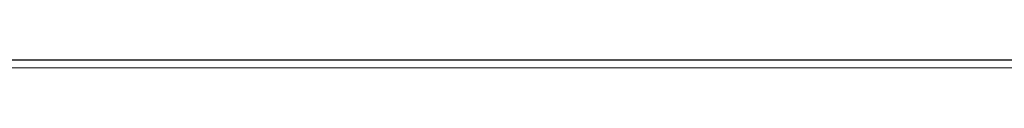
# Model space of a CAD drawing. Units: millimetres. Extents: x 8 to 790, y 12 to 520.
# Drawn here: x 373 to 440, y 269 to 270 of the extents above; entities that cross this region are included whole.
import ezdxf

# ---------------------------------------------------------------- set-up
doc = ezdxf.new("R2010")
doc.units = ezdxf.units.MM

msp = doc.modelspace()

# ---------------------------------------------------------------- linework, layer by layer
at = {"color": 7, "linetype": 'Continuous', "lineweight": 30}
for p, q in [((389.952, 269.9), (336.5, 269.9)), ((486.5, 269.9), (433.048, 269.9))]:
    msp.add_line(p, q, dxfattribs=at)
at = {"color": 8, "linetype": 'Continuous', "lineweight": 0}
for p, q in [((336.5, 269.4), (389.952, 269.4)), ((389.952, 269.4), (399.916, 269.4)), ((399.916, 269.4), (423.083, 269.4)), ((423.083, 269.4), (433.048, 269.4)), ((433.048, 269.4), (486.5, 269.4))]:
    msp.add_line(p, q, dxfattribs=at)
at = {"color": 7, "linetype": 'Continuous', "lineweight": 30}
for points, knots in [([(400.166, 269.9), (400.02, 269.9), (399.73, 269.9), (399.287, 269.9), (398.841, 269.9), (398.389, 269.9), (397.933, 269.9), (397.481, 269.9), (397.034, 269.9), (396.591, 269.9), (396.144, 269.9), (395.693, 269.9), (395.229, 269.9), (394.753, 269.9), (394.266, 269.9), (393.777, 269.9), (393.286, 269.9), (392.794, 269.9), (392.31, 269.9), (391.833, 269.9), (391.365, 269.9), (390.895, 269.9), (390.424, 269.9), (390.11, 269.9), (389.952, 269.9)], [0, 0, 0, 0, 0.046858, 0.093596, 0.140242, 0.186823, 0.233368, 0.279903, 0.323796, 0.367728, 0.411725, 0.455807, 0.5, 0.546858, 0.593596, 0.640242, 0.686823, 0.733368, 0.779903, 0.823796, 0.867729, 0.911725, 0.955808, 1, 1, 1, 1]), ([(422.834, 269.9), (422.699, 269.9), (422.427, 269.9), (422.015, 269.9), (421.599, 269.9), (421.179, 269.9), (420.756, 269.9), (420.329, 269.9), (419.895, 269.9), (419.453, 269.9), (419.003, 269.9), (418.629, 269.9), (418.334, 269.9), (418.118, 269.9), (417.901, 269.9), (417.683, 269.9), (417.383, 269.9), (417, 269.9), (416.532, 269.9), (416.063, 269.9), (415.591, 269.9), (415.117, 269.9), (414.64, 269.9), (414.145, 269.9), (413.631, 269.9), (413.099, 269.9), (412.567, 269.9), (412.034, 269.9), (411.516, 269.9), (411.015, 269.9), (410.53, 269.9), (410.046, 269.9), (409.563, 269.9), (409.08, 269.9), (408.599, 269.9), (408.171, 269.9), (407.794, 269.9), (407.469, 269.9), (407.144, 269.9), (406.821, 269.9), (406.498, 269.9), (406.176, 269.9), (405.855, 269.9), (405.491, 269.9), (405.085, 269.9), (404.638, 269.9), (404.194, 269.9), (403.754, 269.9), (403.318, 269.9), (402.886, 269.9), (402.443, 269.9), (401.989, 269.9), (401.526, 269.9), (401.068, 269.9), (400.614, 269.9), (400.315, 269.9), (400.166, 269.9)], [0, 0, 0, 0, 0.019736, 0.039429, 0.059087, 0.078718, 0.098331, 0.117934, 0.137535, 0.157665, 0.177811, 0.197983, 0.207503, 0.217032, 0.226571, 0.236119, 0.245679, 0.265946, 0.286196, 0.306438, 0.326681, 0.346934, 0.367206, 0.387615, 0.410091, 0.432554, 0.455019, 0.477497, 0.5, 0.520447, 0.540876, 0.561297, 0.58172, 0.602152, 0.622605, 0.642924, 0.65685, 0.670769, 0.684686, 0.698602, 0.71252, 0.726445, 0.740377, 0.754322, 0.774058, 0.793751, 0.813409, 0.83304, 0.852653, 0.872256, 0.891857, 0.913425, 0.935013, 0.956631, 0.978289, 1, 1, 1, 1]), ([(433.048, 269.9), (432.881, 269.9), (432.547, 269.9), (432.048, 269.9), (431.55, 269.9), (431.053, 269.9), (430.559, 269.9), (430.075, 269.9), (429.602, 269.9), (429.14, 269.9), (428.679, 269.9), (428.22, 269.9), (427.753, 269.9), (427.28, 269.9), (426.802, 269.9), (426.329, 269.9), (425.86, 269.9), (425.396, 269.9), (424.945, 269.9), (424.508, 269.9), (424.083, 269.9), (423.662, 269.9), (423.245, 269.9), (422.972, 269.9), (422.834, 269.9)], [0, 0, 0, 0, 0.046858, 0.093596, 0.140242, 0.186823, 0.233368, 0.279903, 0.323796, 0.367729, 0.411725, 0.455807, 0.5, 0.546858, 0.593596, 0.640242, 0.686823, 0.733368, 0.779903, 0.823796, 0.867729, 0.911725, 0.955808, 1, 1, 1, 1])]:
    msp.add_open_spline(points, degree=3, knots=knots, dxfattribs=at)

doc.saveas('drawing.dxf')
